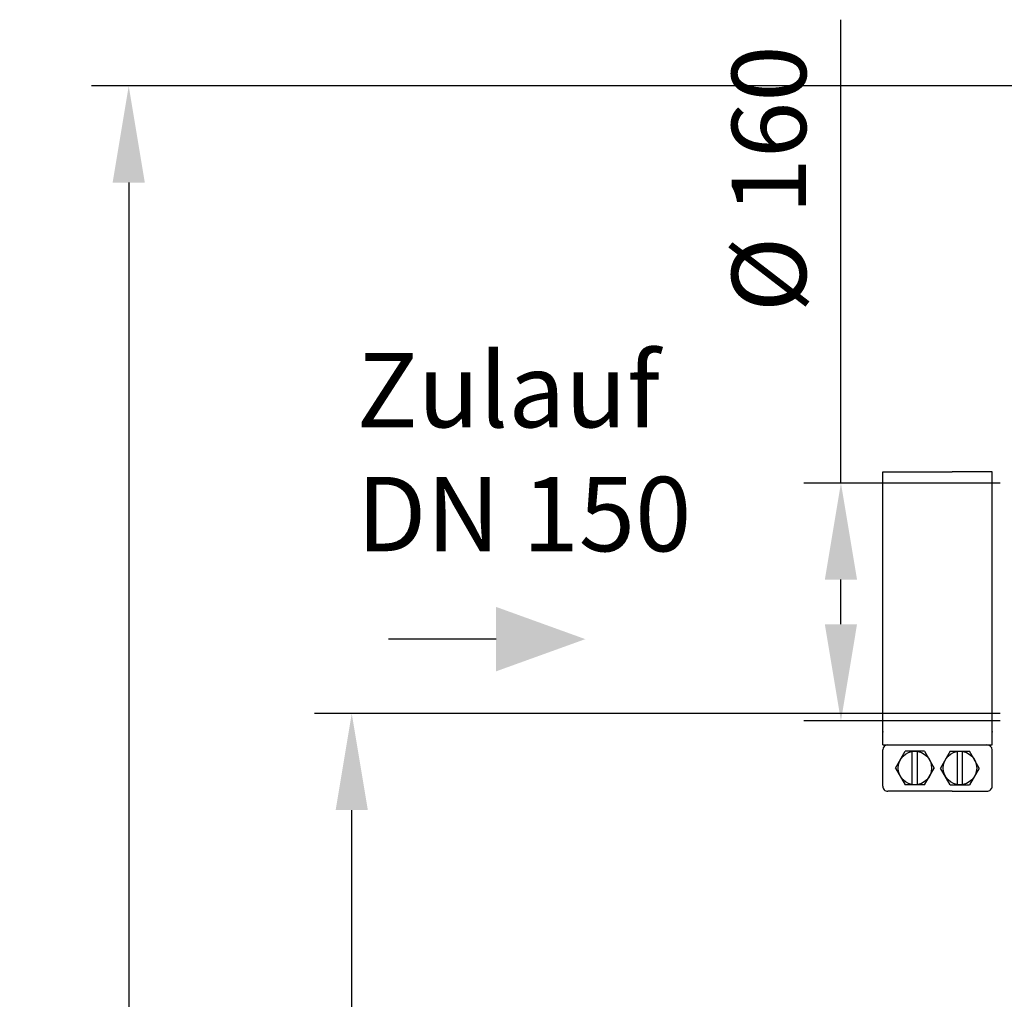
# Model space of a CAD drawing. Units: millimetres. Extents: x 17860 to 21400, y -3432 to -10.
# Drawn here: x 17860 to 18522, y -669 to -10 of the extents above; entities that cross this region are included whole.
import ezdxf

# ---------------------------------------------------------------- set-up
doc = ezdxf.new("R2010")
doc.units = ezdxf.units.MM
for name, color, linetype, lineweight in [('AM_5', 3, 'Continuous', 25), ('anbauteile dünn', 3, 'Continuous', 25), ('Beschriftung', 2, 'Continuous', 50)]:
    doc.layers.add(name, color=color, linetype=linetype, lineweight=lineweight)
doc.styles.get("Standard").update_dxf_attribs({"font": 'ARIAL.TTF'})
doc.dimstyles.new('AM_DIN$0', dxfattribs={"dimtxt": 50, "dimasz": 65, "dimexe": 25, "dimexo": 1, "dimgap": 15, "dimtad": 1, "dimdec": 0, "dimdsep": 46, "dimtxsty": 'STANDARD', "dimcen": 0, "dimclrd": 256, "dimclre": 256, "dimclrt": 2, "dimadec": 0, "dimazin": 2, "dimtp": 0.1, "dimtm": 0.1, "dimtfac": 0.71, "dimtdec": 0, "dimtmove": 0, "dimatfit": 3, "dimfxl": 1, "dimlwd": -1, "dimlwe": -1, "dimarcsym": 0})

# ---------------------------------------------------------------- blocks, each defined once
blk = doc.blocks.new('*D348')
at = {"layer": 'AM_5'}
for p, q in [((18411.89, -321.76), (18411.89, -10.18)), ((18518.97, -321.76), (18386.89, -321.76)), ((18411.89, -416.76), (18411.89, -386.76)), ((18518.97, -481.76), (18386.89, -481.76))]:
    blk.add_line(p, q, dxfattribs=at)
for points in [[(18401.05, -386.76), (18422.72, -386.76), (18411.89, -321.76)], [(18401.05, -416.76), (18422.72, -416.76), (18411.89, -481.76)]]:
    blk.add_solid(points, dxfattribs=at)
at = {"layer": 'DEFPOINTS', "color": 0}
for p in [(18411.89, -321.76), (18519.97, -321.76), (18519.97, -481.76)]:
    blk.add_point(p, dxfattribs=at)
at = {"layer": 'AM_5', "color": 2, "insert": (18369.96, -117.23), "char_height": 50, "attachment_point": 5, "rotation": 90}
blk.add_mtext('%%c 160', dxfattribs=at)
blk = doc.blocks.new('*D350')
at = {"layer": 'AM_5'}
for p, q in [((18518.97, -476.76), (18057.89, -476.76)), ((18082.89, -1666.76), (18082.89, -541.76)), ((18650.57, -1731.76), (18057.89, -1731.76))]:
    blk.add_line(p, q, dxfattribs=at)
for points in [[(18072.06, -541.76), (18093.72, -541.76), (18082.89, -476.76)], [(18072.06, -1666.76), (18093.72, -1666.76), (18082.89, -1731.76)]]:
    blk.add_solid(points, dxfattribs=at)
at = {"layer": 'DEFPOINTS', "color": 0}
for p in [(18082.89, -476.76), (18519.97, -476.76), (18651.57, -1731.76)]:
    blk.add_point(p, dxfattribs=at)
at = {"layer": 'AM_5', "color": 2, "insert": (18042.36, -1035.8), "char_height": 50, "attachment_point": 5, "rotation": 90}
blk.add_mtext('1250', dxfattribs=at)
blk = doc.blocks.new('*D351')
at = {"layer": 'AM_5'}
for p, q in [((18913.07, -54.77), (17907.89, -54.77)), ((17932.89, -119.77), (17932.89, -1666.76)), ((18650.57, -1731.76), (17907.89, -1731.76))]:
    blk.add_line(p, q, dxfattribs=at)
for points in [[(17922.06, -119.77), (17943.72, -119.77), (17932.89, -54.77)], [(17922.06, -1666.76), (17943.72, -1666.76), (17932.89, -1731.76)]]:
    blk.add_solid(points, dxfattribs=at)
at = {"layer": 'DEFPOINTS', "color": 0}
for p in [(18914.07, -54.77), (17932.89, -1731.76), (18651.57, -1731.76)]:
    blk.add_point(p, dxfattribs=at)
at = {"layer": 'AM_5', "color": 2, "insert": (17892.36, -951.56), "char_height": 50, "attachment_point": 5, "rotation": 90}
blk.add_mtext('1700', dxfattribs=at)

msp = doc.modelspace()

# ---------------------------------------------------------------- linework, layer by layer
at = {"layer": 'AM_5'}
msp.add_line((18179.97, -426.76), (18107.53, -426.76), dxfattribs=at)
msp.add_solid([(18179.97, -405.09), (18179.97, -448.42), (18239.97, -426.76)], dxfattribs=at)
at = {"layer": 'anbauteile dünn'}
for p, q in [((18439.97, -314.34), (18486.78, -314.34)), ((18439.97, -489.17), (18439.97, -314.34)), ((18513.58, -314.34), (18486.78, -314.34)), ((18513.59, -489.17), (18513.58, -314.34)), ((18439.97, -497.84), (18439.97, -489.17)), ((18513.59, -497.84), (18513.59, -489.17)), ((18439.97, -497.84), (18513.59, -497.84)), ((18439.97, -525.58), (18439.97, -501.31)), ((18448.63, -513.44), (18455.13, -502.17)), ((18468.14, -502.17), (18455.13, -502.17)), ((18459.9, -524.71), (18459.9, -502.17)), ((18463.37, -524.71), (18463.37, -502.17)), ((18468.14, -502.17), (18474.65, -513.44)), ((18485.41, -502.17), (18478.9, -513.44)), ((18485.41, -502.17), (18498.42, -502.17)), ((18490.18, -524.71), (18490.18, -502.17)), ((18493.65, -524.71), (18493.65, -502.17)), ((18504.93, -513.44), (18498.42, -502.17)), ((18513.59, -525.58), (18513.59, -501.31)), ((18448.63, -513.44), (18455.13, -524.71)), ((18468.14, -524.71), (18474.65, -513.44)), ((18485.41, -524.71), (18478.9, -513.44)), ((18504.93, -513.44), (18498.42, -524.71)), ((18486.78, -529.04), (18443.43, -529.04)), ((18468.14, -524.71), (18455.13, -524.71)), ((18485.41, -524.71), (18498.42, -524.71)), ((18486.78, -529.04), (18510.12, -529.04))]:
    msp.add_line(p, q, dxfattribs=at)
for centre in [(18461.64, -513.44), (18491.91, -513.44)]:
    msp.add_circle(centre, 11.27, dxfattribs=at)
for centre, start, end in [((18443.43, -501.31), 90.00008, 180.00003), ((18510.12, -501.31), 0.00012, 90.00008), ((18443.43, -525.58), 180.00003, 270.00008), ((18510.12, -525.58), 270, 0.00008)]:
    msp.add_arc(centre, 3.47, start, end, dxfattribs=at)
for p in [(18439.97, -489.17), (18513.59, -489.17)]:
    msp.add_point(p, dxfattribs=at)

# ---------------------------------------------------------------- texts
at = {"layer": 'Beschriftung', "insert": (18086.2, -234.32), "char_height": 50, "width": 1190.2934, "attachment_point": 1}
msp.add_mtext('Zulauf\\PDN 150', dxfattribs=at)

# ---------------------------------------------------------------- dimensions: what is measured, and where the dimension line sits
at = {"layer": 'AM_5'}
for base, p1, p2, text, picture, middle in [((18411.89, -321.76), (18519.97, -481.76), (18519.97, -321.76), '%%c <>', '*D348', (18411.89, -117.23)), ((17932.89, -1731.76), (18914.07, -54.77), (18651.57, -1731.76), '1700', '*D351', (17932.89, -951.56)), ((18082.89, -476.76), (18651.57, -1731.76), (18519.97, -476.76), '1250', '*D350', (18082.89, -1035.8))]:
    dim = msp.add_linear_dim(base=base, p1=p1, p2=p2, angle=90, text=text, dimstyle='AM_DIN$0', dxfattribs=at)
    dim.commit()
    dim.dimension.update_dxf_attribs({"geometry": picture, "text_midpoint": middle, "dimtype": 160})

doc.saveas('drawing.dxf')
